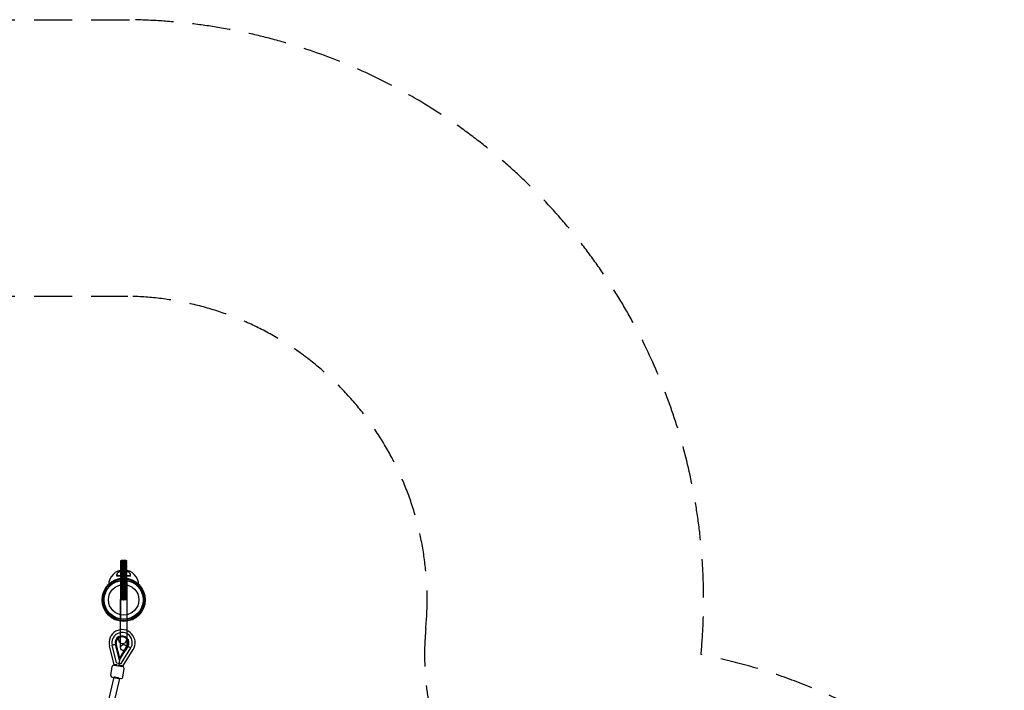
# Model space of a CAD drawing. Units: millimetres. Extents: x -7994 to 11576, y -7991 to 8603.
# Drawn here: x 1422 to 4699, y 6372 to 8603 of the extents above; entities that cross this region are included whole.
import ezdxf

# ---------------------------------------------------------------- set-up
doc = ezdxf.new("R2010")
doc.units = ezdxf.units.MM
doc.header["$LTSCALE"] = 20
doc.linetypes.add('HIDDEN', pattern=[9.525, 6.35, -3.175])
for name, color, linetype in [('2d', 230, 'Continuous'), ('ASTM-BufferZone', 240, 'HIDDEN'), ('ASTM-SafetyZone', 64, 'HIDDEN')]:
    doc.layers.add(name, color=color, linetype=linetype)

msp = doc.modelspace()

# ---------------------------------------------------------------- linework, layer by layer
at = {"layer": '2d', "linetype": 'Continuous'}
for p, q in [((1759.9, 6804.3), (1758.4, 6803.1)), ((1758.4, 6803.1), (1778.4, 6803.1)), ((1759.9, 6801.8), (1758.4, 6803.1)), ((1759.9, 6801.8), (1758.4, 6800.6)), ((1758.4, 6800.6), (1778.4, 6800.6)), ((1759.9, 6799.3), (1758.4, 6800.6)), ((1759.9, 6799.3), (1758.4, 6798.1)), ((1758.4, 6798.1), (1778.4, 6798.1)), ((1759.9, 6796.8), (1758.4, 6798.1)), ((1759.9, 6796.8), (1758.4, 6795.6)), ((1758.4, 6795.6), (1778.4, 6795.6)), ((1759.9, 6794.3), (1758.4, 6795.6)), ((1759.9, 6794.3), (1758.4, 6793.1)), ((1758.4, 6793.1), (1778.4, 6793.1)), ((1759.9, 6791.8), (1758.4, 6793.1)), ((1759.9, 6791.8), (1758.4, 6790.6)), ((1758.4, 6790.6), (1778.4, 6790.6)), ((1759.9, 6789.3), (1758.4, 6790.6)), ((1759.9, 6789.3), (1758.4, 6788.1)), ((1758.4, 6788.1), (1778.4, 6788.1)), ((1759.9, 6786.8), (1758.4, 6788.1)), ((1759.9, 6786.8), (1758.4, 6785.6)), ((1758.4, 6785.6), (1778.4, 6785.6)), ((1759.9, 6784.3), (1758.4, 6785.6)), ((1759.9, 6784.3), (1758.4, 6783.1)), ((1758.4, 6783.1), (1778.4, 6783.1)), ((1759.9, 6781.8), (1758.4, 6783.1)), ((1776.8, 6804.3), (1759.9, 6804.3)), ((1776.8, 6801.8), (1759.9, 6801.8)), ((1776.8, 6799.3), (1759.9, 6799.3)), ((1776.8, 6796.8), (1759.9, 6796.8)), ((1776.8, 6794.3), (1759.9, 6794.3)), ((1776.8, 6791.8), (1759.9, 6791.8)), ((1776.8, 6789.3), (1759.9, 6789.3)), ((1776.8, 6786.8), (1759.9, 6786.8)), ((1776.8, 6784.3), (1759.9, 6784.3)), ((1776.8, 6804.3), (1778.4, 6803.1)), ((1776.8, 6801.8), (1778.4, 6803.1)), ((1776.8, 6801.8), (1778.4, 6800.6)), ((1776.8, 6799.3), (1778.4, 6800.6)), ((1776.8, 6799.3), (1778.4, 6798.1)), ((1776.8, 6796.8), (1778.4, 6798.1)), ((1776.8, 6796.8), (1778.4, 6795.6)), ((1776.8, 6794.3), (1778.4, 6795.6)), ((1776.8, 6794.3), (1778.4, 6793.1)), ((1776.8, 6791.8), (1778.4, 6793.1)), ((1776.8, 6791.8), (1778.4, 6790.6)), ((1776.8, 6789.3), (1778.4, 6790.6)), ((1776.8, 6789.3), (1778.4, 6788.1)), ((1776.8, 6786.8), (1778.4, 6788.1)), ((1776.8, 6786.8), (1778.4, 6785.6)), ((1776.8, 6784.3), (1778.4, 6785.6)), ((1776.8, 6784.3), (1778.4, 6783.1)), ((1776.8, 6781.8), (1778.4, 6783.1)), ((1745.9, 6752.3), (1745.9, 6757.5)), ((1790.9, 6752.3), (1745.9, 6752.3)), ((1759.9, 6781.8), (1758.4, 6780.6)), ((1758.4, 6780.6), (1778.4, 6780.6)), ((1759.9, 6779.3), (1758.4, 6780.6)), ((1759.9, 6779.3), (1758.4, 6778.1)), ((1758.4, 6778.1), (1778.4, 6778.1)), ((1759.9, 6776.8), (1758.4, 6778.1)), ((1759.9, 6776.8), (1758.4, 6775.6)), ((1758.4, 6775.6), (1778.4, 6775.6)), ((1759.9, 6774.3), (1758.4, 6775.6)), ((1759.9, 6774.3), (1758.4, 6773.1)), ((1758.4, 6773.1), (1778.4, 6773.1)), ((1759.9, 6771.8), (1758.4, 6773.1)), ((1759.9, 6771.8), (1758.4, 6770.6)), ((1758.4, 6770.6), (1778.4, 6770.6)), ((1759.9, 6769.3), (1758.4, 6770.6)), ((1759.9, 6769.3), (1758.4, 6768.1)), ((1758.4, 6768.1), (1778.4, 6768.1)), ((1759.9, 6766.8), (1758.4, 6768.1)), ((1759.9, 6766.8), (1758.4, 6765.6)), ((1758.4, 6765.6), (1778.4, 6765.6)), ((1759.9, 6764.3), (1758.4, 6765.6)), ((1759.9, 6764.3), (1758.4, 6763.1)), ((1758.4, 6763.1), (1778.4, 6763.1)), ((1759.9, 6761.8), (1758.4, 6763.1)), ((1759.9, 6761.8), (1758.4, 6760.6)), ((1758.4, 6760.6), (1778.4, 6760.6)), ((1759.9, 6759.3), (1758.4, 6760.6)), ((1759.9, 6759.3), (1758.4, 6758.1)), ((1758.4, 6758.1), (1778.4, 6758.1)), ((1759.9, 6756.8), (1758.4, 6758.1)), ((1759.9, 6756.8), (1758.4, 6755.6)), ((1758.4, 6755.6), (1778.4, 6755.6)), ((1759.9, 6754.3), (1758.4, 6755.6)), ((1759.9, 6754.3), (1758.4, 6753.1)), ((1758.4, 6753.1), (1778.4, 6753.1)), ((1759.9, 6751.8), (1758.4, 6753.1)), ((1759.9, 6751.8), (1758.4, 6750.6)), ((1758.4, 6750.6), (1778.4, 6750.6)), ((1759.9, 6749.3), (1758.4, 6750.6)), ((1776.8, 6781.8), (1759.9, 6781.8)), ((1776.8, 6779.3), (1759.9, 6779.3)), ((1776.8, 6776.8), (1759.9, 6776.8)), ((1776.8, 6774.3), (1759.9, 6774.3)), ((1776.8, 6771.8), (1759.9, 6771.8)), ((1776.8, 6769.3), (1759.9, 6769.3)), ((1776.8, 6766.8), (1759.9, 6766.8)), ((1776.8, 6764.3), (1759.9, 6764.3)), ((1776.8, 6761.8), (1759.9, 6761.8)), ((1776.8, 6759.3), (1759.9, 6759.3)), ((1776.8, 6756.8), (1759.9, 6756.8)), ((1776.8, 6754.3), (1759.9, 6754.3)), ((1776.8, 6751.8), (1759.9, 6751.8)), ((1776.8, 6781.8), (1778.4, 6780.6)), ((1776.8, 6779.3), (1778.4, 6780.6)), ((1776.8, 6779.3), (1778.4, 6778.1)), ((1776.8, 6776.8), (1778.4, 6778.1)), ((1776.8, 6776.8), (1778.4, 6775.6)), ((1776.8, 6774.3), (1778.4, 6775.6)), ((1776.8, 6774.3), (1778.4, 6773.1)), ((1776.8, 6771.8), (1778.4, 6773.1)), ((1776.8, 6771.8), (1778.4, 6770.6)), ((1776.8, 6769.3), (1778.4, 6770.6)), ((1776.8, 6769.3), (1778.4, 6768.1)), ((1776.8, 6766.8), (1778.4, 6768.1)), ((1776.8, 6766.8), (1778.4, 6765.6)), ((1776.8, 6764.3), (1778.4, 6765.6)), ((1776.8, 6764.3), (1778.4, 6763.1)), ((1776.8, 6761.8), (1778.4, 6763.1)), ((1776.8, 6761.8), (1778.4, 6760.6)), ((1776.8, 6759.3), (1778.4, 6760.6)), ((1776.8, 6759.3), (1778.4, 6758.1)), ((1776.8, 6756.8), (1778.4, 6758.1)), ((1776.8, 6756.8), (1778.4, 6755.6)), ((1776.8, 6754.3), (1778.4, 6755.6)), ((1776.8, 6754.3), (1778.4, 6753.1)), ((1776.8, 6751.8), (1778.4, 6753.1)), ((1776.8, 6751.8), (1778.4, 6750.6)), ((1776.8, 6749.3), (1778.4, 6750.6)), ((1790.9, 6752.3), (1790.9, 6757.5)), ((1757.4, 6742.4), (1757.4, 6604.5)), ((1759.9, 6749.3), (1758.4, 6748.1)), ((1758.4, 6748.1), (1778.4, 6748.1)), ((1759.9, 6746.8), (1758.4, 6748.1)), ((1759.9, 6746.8), (1758.4, 6745.6)), ((1758.4, 6745.6), (1778.4, 6745.6)), ((1759.9, 6744.3), (1758.4, 6745.6)), ((1759.9, 6744.3), (1758.4, 6743.1)), ((1758.4, 6743.1), (1778.4, 6743.1)), ((1759.9, 6741.8), (1758.4, 6743.1)), ((1759.9, 6741.8), (1758.4, 6740.6)), ((1758.4, 6740.6), (1778.4, 6740.6)), ((1759.9, 6739.3), (1758.4, 6740.6)), ((1759.9, 6739.3), (1758.4, 6738.1)), ((1758.4, 6738.1), (1778.4, 6738.1)), ((1759.9, 6736.8), (1758.4, 6738.1)), ((1759.9, 6736.8), (1758.4, 6735.6)), ((1758.4, 6735.6), (1778.4, 6735.6)), ((1759.9, 6734.3), (1758.4, 6735.6)), ((1759.9, 6734.3), (1758.4, 6733.1)), ((1758.4, 6733.1), (1778.4, 6733.1)), ((1759.9, 6731.8), (1758.4, 6733.1)), ((1759.9, 6731.8), (1758.4, 6730.6)), ((1758.4, 6730.6), (1778.4, 6730.6)), ((1759.9, 6729.3), (1758.4, 6730.6)), ((1759.9, 6729.3), (1758.4, 6728.1)), ((1758.4, 6728.1), (1778.4, 6728.1)), ((1759.9, 6726.8), (1758.4, 6728.1)), ((1759.9, 6726.8), (1758.4, 6725.6)), ((1758.4, 6725.6), (1778.4, 6725.6)), ((1759.9, 6724.3), (1758.4, 6725.6)), ((1759.9, 6724.3), (1758.4, 6723.1)), ((1758.4, 6723.1), (1778.4, 6723.1)), ((1759.9, 6721.8), (1758.4, 6723.1)), ((1759.9, 6721.8), (1758.4, 6720.6)), ((1758.4, 6720.6), (1778.4, 6720.6)), ((1759.9, 6719.3), (1758.4, 6720.6)), ((1759.9, 6719.3), (1758.4, 6718.1)), ((1758.4, 6718.1), (1778.4, 6718.1)), ((1759.9, 6716.8), (1758.4, 6718.1)), ((1776.8, 6749.3), (1759.9, 6749.3)), ((1776.8, 6746.8), (1759.9, 6746.8)), ((1776.8, 6744.3), (1759.9, 6744.3)), ((1776.8, 6741.8), (1759.9, 6741.8)), ((1776.8, 6739.3), (1759.9, 6739.3)), ((1776.8, 6736.8), (1759.9, 6736.8)), ((1776.8, 6734.3), (1759.9, 6734.3)), ((1776.8, 6731.8), (1759.9, 6731.8)), ((1776.8, 6729.3), (1759.9, 6729.3)), ((1776.8, 6726.8), (1759.9, 6726.8)), ((1776.8, 6724.3), (1759.9, 6724.3)), ((1776.8, 6721.8), (1759.9, 6721.8)), ((1776.8, 6719.3), (1759.9, 6719.3)), ((1776.8, 6749.3), (1778.4, 6748.1)), ((1776.8, 6746.8), (1778.4, 6748.1)), ((1776.8, 6746.8), (1778.4, 6745.6)), ((1776.8, 6744.3), (1778.4, 6745.6)), ((1776.8, 6744.3), (1778.4, 6743.1)), ((1776.8, 6741.8), (1778.4, 6743.1)), ((1776.8, 6741.8), (1778.4, 6740.6)), ((1776.8, 6739.3), (1778.4, 6740.6)), ((1776.8, 6739.3), (1778.4, 6738.1)), ((1776.8, 6736.8), (1778.4, 6738.1)), ((1776.8, 6736.8), (1778.4, 6735.6)), ((1776.8, 6734.3), (1778.4, 6735.6)), ((1776.8, 6734.3), (1778.4, 6733.1)), ((1776.8, 6731.8), (1778.4, 6733.1)), ((1776.8, 6731.8), (1778.4, 6730.6)), ((1776.8, 6729.3), (1778.4, 6730.6)), ((1776.8, 6729.3), (1778.4, 6728.1)), ((1776.8, 6726.8), (1778.4, 6728.1)), ((1776.8, 6726.8), (1778.4, 6725.6)), ((1776.8, 6724.3), (1778.4, 6725.6)), ((1776.8, 6724.3), (1778.4, 6723.1)), ((1776.8, 6721.8), (1778.4, 6723.1)), ((1776.8, 6721.8), (1778.4, 6720.6)), ((1776.8, 6719.3), (1778.4, 6720.6)), ((1776.8, 6719.3), (1778.4, 6718.1)), ((1776.8, 6716.8), (1778.4, 6718.1)), ((1779.4, 6742.4), (1779.4, 6604.5)), ((1759.9, 6716.8), (1758.4, 6715.6)), ((1758.4, 6715.6), (1778.4, 6715.6)), ((1759.9, 6714.3), (1758.4, 6715.6)), ((1759.9, 6714.3), (1758.4, 6713.1)), ((1758.4, 6713.1), (1778.4, 6713.1)), ((1759.9, 6711.8), (1758.4, 6713.1)), ((1759.9, 6711.8), (1758.4, 6710.6)), ((1758.4, 6710.6), (1778.4, 6710.6)), ((1759.9, 6709.3), (1758.4, 6710.6)), ((1759.9, 6709.3), (1758.4, 6708.1)), ((1758.4, 6708.1), (1778.4, 6708.1)), ((1759.9, 6706.8), (1758.4, 6708.1)), ((1759.9, 6706.8), (1758.4, 6705.6)), ((1758.4, 6705.6), (1778.4, 6705.6)), ((1759.9, 6704.3), (1758.4, 6705.6)), ((1759.9, 6704.3), (1758.4, 6703.1)), ((1758.4, 6703.1), (1778.4, 6703.1)), ((1759.9, 6701.8), (1758.4, 6703.1)), ((1759.9, 6701.8), (1758.4, 6700.6)), ((1758.4, 6700.6), (1778.4, 6700.6)), ((1759.9, 6699.3), (1758.4, 6700.6)), ((1759.9, 6699.3), (1758.4, 6698.1)), ((1758.4, 6698.1), (1778.4, 6698.1)), ((1759.9, 6696.8), (1758.4, 6698.1)), ((1759.9, 6696.8), (1758.4, 6695.6)), ((1758.4, 6695.6), (1778.4, 6695.6)), ((1759.9, 6694.3), (1758.4, 6695.6)), ((1759.9, 6694.3), (1758.4, 6693.1)), ((1758.4, 6693.1), (1778.4, 6693.1)), ((1759.9, 6691.8), (1758.4, 6693.1)), ((1759.9, 6691.8), (1758.4, 6690.6)), ((1758.4, 6690.6), (1778.4, 6690.6)), ((1759.9, 6689.3), (1758.4, 6690.6)), ((1759.9, 6689.3), (1758.4, 6688.1)), ((1758.4, 6688.1), (1778.4, 6688.1)), ((1759.9, 6686.8), (1758.4, 6688.1)), ((1759.9, 6686.8), (1758.4, 6685.6)), ((1758.4, 6685.6), (1778.4, 6685.6)), ((1759.9, 6684.3), (1758.4, 6685.6)), ((1759.9, 6684.3), (1758.4, 6683.1)), ((1776.8, 6716.8), (1759.9, 6716.8)), ((1776.8, 6714.3), (1759.9, 6714.3)), ((1776.8, 6711.8), (1759.9, 6711.8)), ((1776.8, 6709.3), (1759.9, 6709.3)), ((1776.8, 6706.8), (1759.9, 6706.8)), ((1776.8, 6704.3), (1759.9, 6704.3)), ((1776.8, 6701.8), (1759.9, 6701.8)), ((1776.8, 6699.3), (1759.9, 6699.3)), ((1776.8, 6696.8), (1759.9, 6696.8)), ((1776.8, 6694.3), (1759.9, 6694.3)), ((1776.8, 6691.8), (1759.9, 6691.8)), ((1776.8, 6689.3), (1759.9, 6689.3)), ((1776.8, 6686.8), (1759.9, 6686.8)), ((1776.8, 6684.3), (1759.9, 6684.3)), ((1776.8, 6716.8), (1778.4, 6715.6)), ((1776.8, 6714.3), (1778.4, 6715.6)), ((1776.8, 6714.3), (1778.4, 6713.1)), ((1776.8, 6711.8), (1778.4, 6713.1)), ((1776.8, 6711.8), (1778.4, 6710.6)), ((1776.8, 6709.3), (1778.4, 6710.6)), ((1776.8, 6709.3), (1778.4, 6708.1)), ((1776.8, 6706.8), (1778.4, 6708.1)), ((1776.8, 6706.8), (1778.4, 6705.6)), ((1776.8, 6704.3), (1778.4, 6705.6)), ((1776.8, 6704.3), (1778.4, 6703.1)), ((1776.8, 6701.8), (1778.4, 6703.1)), ((1776.8, 6701.8), (1778.4, 6700.6)), ((1776.8, 6699.3), (1778.4, 6700.6)), ((1776.8, 6699.3), (1778.4, 6698.1)), ((1776.8, 6696.8), (1778.4, 6698.1)), ((1776.8, 6696.8), (1778.4, 6695.6)), ((1776.8, 6694.3), (1778.4, 6695.6)), ((1776.8, 6694.3), (1778.4, 6693.1)), ((1776.8, 6691.8), (1778.4, 6693.1)), ((1776.8, 6691.8), (1778.4, 6690.6)), ((1776.8, 6689.3), (1778.4, 6690.6)), ((1776.8, 6689.3), (1778.4, 6688.1)), ((1776.8, 6686.8), (1778.4, 6688.1)), ((1776.8, 6686.8), (1778.4, 6685.6)), ((1776.8, 6684.3), (1778.4, 6685.6)), ((1776.8, 6684.3), (1778.4, 6683.1)), ((1758.4, 6683.1), (1778.4, 6683.1)), ((1759.9, 6681.8), (1758.4, 6683.1)), ((1759.9, 6681.8), (1758.4, 6680.6)), ((1758.4, 6680.6), (1778.4, 6680.6)), ((1759.9, 6679.3), (1758.4, 6680.6)), ((1759.9, 6679.3), (1758.4, 6678.1)), ((1758.4, 6678.1), (1778.4, 6678.1)), ((1759.9, 6676.8), (1758.4, 6678.1)), ((1759.9, 6676.8), (1758.4, 6675.6)), ((1758.4, 6675.6), (1778.4, 6675.6)), ((1759.9, 6674.3), (1758.4, 6675.6)), ((1758.4, 6674.3), (1778.4, 6674.3)), ((1758.4, 6514.3), (1758.4, 6674.3)), ((1776.8, 6681.8), (1759.9, 6681.8)), ((1776.8, 6679.3), (1759.9, 6679.3)), ((1776.8, 6676.8), (1759.9, 6676.8)), ((1776.8, 6681.8), (1778.4, 6683.1)), ((1776.8, 6681.8), (1778.4, 6680.6)), ((1776.8, 6679.3), (1778.4, 6680.6)), ((1776.8, 6679.3), (1778.4, 6678.1)), ((1776.8, 6676.8), (1778.4, 6678.1)), ((1776.8, 6676.8), (1778.4, 6675.6)), ((1776.8, 6674.3), (1778.4, 6675.6)), ((1778.4, 6674.3), (1778.4, 6514.3)), ((1730, 6523), (1730, 6523)), ((1744.6, 6463.8), (1730, 6523)), ((1751.7, 6486.3), (1740.9, 6524.4)), ((1754.1, 6473.1), (1741.3, 6525)), ((1754.3, 6474.4), (1741.7, 6525.9)), ((1753.5, 6486.1), (1742.5, 6524.9)), ((1755.1, 6479.5), (1743.6, 6526.4)), ((1752.2, 6549.3), (1751.3, 6543.7)), ((1755.1, 6479.5), (1780.4, 6520.6)), ((1779.2, 6545), (1778.3, 6539.5)), ((1736.4, 6457.1), (1721, 6519.9)), ((1754.1, 6473.1), (1782.1, 6518.7)), ((1754.3, 6474.4), (1782.1, 6519.6)), ((1780.9, 6518.9), (1758.6, 6485.3)), ((1782.3, 6517.9), (1760.4, 6485)), ((1760.4, 6461.3), (1792.3, 6513.3)), ((1766.1, 6452.4), (1799.9, 6507.6)), ((1792.3, 6513.3), (1792.3, 6513.3)), ((1736.2, 6455.6), (1736.4, 6457.1)), ((1736.2, 6455.6), (1765.9, 6451)), ((1747.1, 6457.5), (1736.4, 6457.1)), ((1744.6, 6463.8), (1760.4, 6461.3)), ((1755.1, 6479.5), (1751, 6453.3)), ((1751.7, 6486.3), (1760.4, 6485)), ((1766.1, 6452.4), (1756, 6456.1)), ((1725.9, 6421.8), (1730.5, 6451.5)), ((1765.4, 6415.6), (1770, 6445.3)), ((1765.9, 6451), (1766.1, 6452.4)), ((1735.6, 6416), (1634, 5982.8)), ((1754.1, 6411.6), (1652.5, 5978.4)), ((1730, 6416.1), (1759.7, 6411.5))]:
    msp.add_line(p, q, dxfattribs=at)
for centre, radius in [((1768.4, 6673.5), 72), ((1768.4, 6673.5), 71.3), ((1768.4, 6673.5), 71.2), ((1768.4, 6673.5), 69.8), ((1768.4, 6673.5), 65.9), ((1768.4, 6673.5), 64.8), ((1768.4, 6673.5), 64.8), ((1768.4, 6673.5), 50.7), ((1768.4, 6673.5), 50.7), ((1768.4, 6673.5), 0.0148), ((1768.4, 6514.3), 10)]:
    msp.add_circle(centre, radius, dxfattribs=at)
for centre, radius, start, end in [((1768.4, 6722.3), 50, 0, 180), ((1763.1, 6530.7), 43.5, 327.83, 194.4326), ((1763.1, 6530.7), 34, 329.1595, 193.103), ((1763.1, 6530.7), 22.5, 327.5841, 194.6784), ((1763.1, 6530.7), 23.1, 117.3819, 195.8628), ((1763.1, 6530.7), 22, 329.5516, 192.7109), ((1763.1, 6530.7), 21.4, 120.7341, 195.8628), ((1763.1, 6530.7), 20, 329.6598, 192.6027), ((1764.8, 6541.6), 13.7, 171.1313, 351.1313), ((1763.1, 6530.7), 21.4, 326.3997, 41.5285), ((1763.1, 6530.7), 23.1, 326.3997, 44.8807), ((1735.4, 6450.7), 5, 81.1313, 171.1313), ((1765.1, 6446.1), 5, 351.1313, 81.1313), ((1730.8, 6421), 5, 171.1313, 261.1313), ((1760.5, 6416.4), 5, 261.1313, 351.1313)]:
    msp.add_arc(centre, radius, start, end, dxfattribs=at)
for start_param, end_param in [(0.696901, 6.283185), (0, 0.696901)]:
    msp.add_ellipse((1744.9, 6413.8), major_axis=(9.25, -2.17), ratio=0.090601, start_param=start_param, end_param=end_param, dxfattribs=at)
for points, knots in [([(1768.4, 6769.8), (1769.8, 6769.8), (1771.3, 6769.7), (1775.4, 6769.2), (1777.9, 6768.6), (1782.7, 6766.7), (1784.9, 6765.4), (1788.5, 6762.5), (1789.8, 6760.9), (1791, 6758.2), (1791, 6757), (1790.3, 6755.6), (1789.8, 6755.2), (1788.6, 6754.5), (1787.8, 6754.3), (1785.5, 6753.9), (1783.9, 6753.9), (1779.9, 6754), (1777.5, 6754.2), (1773.5, 6754.4), (1771.8, 6754.4), (1768.7, 6754.5), (1767.3, 6754.5), (1764.4, 6754.4), (1762.9, 6754.4), (1759.9, 6754.2), (1758.4, 6754.1), (1754.8, 6754), (1753, 6753.9), (1749.9, 6754.1), (1748.6, 6754.3), (1747, 6755.1), (1746.6, 6755.5), (1745.9, 6756.6), (1745.8, 6757.4), (1746.2, 6759.6), (1747.2, 6761.2), (1750, 6764.1), (1751.8, 6765.4), (1756.1, 6767.6), (1758.5, 6768.5), (1763.5, 6769.6), (1765.9, 6769.8), (1768.4, 6769.8)], [-147.210121, -147.210121, -147.210121, -147.210121, -142.850555, -142.850555, -134.596728, -134.596728, -124.92997, -124.92997, -114.237957, -114.237957, -105.461705, -105.461705, -100.374073, -100.374073, -95.310656, -95.310656, -88.256646, -88.256646, -80.348451, -80.348451, -75.412655, -75.412655, -71.077232, -71.077232, -66.640381, -66.640381, -61.56521, -61.56521, -54.348788, -54.348788, -47.339483, -47.339483, -42.150226, -42.150226, -35.736139, -35.736139, -25.239084, -25.239084, -16.101244, -16.101244, -7.308109, -7.308109, 0, 0, 0, 0]), ([(1758.8, 6768.5), (1756.9, 6767.9), (1755.1, 6767.1), (1751.2, 6765), (1749.2, 6763.5), (1746.7, 6760.5), (1746, 6759), (1745.8, 6756.8), (1746.1, 6755.9), (1747.3, 6754.9), (1747.8, 6754.6), (1749.6, 6754.1), (1751.1, 6754), (1754.6, 6753.9), (1756.6, 6754), (1760.5, 6754.2), (1762.3, 6754.3), (1765.5, 6754.4), (1766.9, 6754.5), (1768.4, 6754.5)], [-63.698155, -63.698155, -63.698155, -63.698155, -57.044627, -57.044627, -46.591952, -46.591952, -36.727202, -36.727202, -28.825004, -28.825004, -24.396334, -24.396334, -17.303774, -17.303774, -9.822698, -9.822698, -4.364961, -4.364961, 0, 0, 0, 0]), ([(1777.9, 6768.5), (1776.9, 6768.8), (1775.9, 6769), (1772.6, 6769.6), (1770.2, 6769.9), (1765.4, 6769.8), (1763, 6769.5), (1760.1, 6768.8), (1759.5, 6768.6), (1758.8, 6768.5)], [-83.710265, -83.710265, -83.710265, -83.710265, -80.371972, -80.371972, -73.139252, -73.139252, -65.901488, -65.901488, -63.698155, -63.698155, -63.698155, -63.698155]), ([(1768.4, 6754.5), (1769.5, 6754.5), (1770.7, 6754.4), (1773, 6754.4), (1774.2, 6754.3), (1777, 6754.2), (1778.6, 6754.1), (1782.2, 6753.9), (1784, 6753.9), (1787, 6754.1), (1788.2, 6754.3), (1789.8, 6755.1), (1790.2, 6755.5), (1790.9, 6756.8), (1791, 6757.7), (1790.3, 6760.1), (1789.2, 6761.7), (1786.2, 6764.5), (1784.4, 6765.8), (1780.8, 6767.5), (1779.4, 6768), (1777.9, 6768.5)], [-147.442049, -147.442049, -147.442049, -147.442049, -143.948467, -143.948467, -140.420236, -140.420236, -134.997155, -134.997155, -127.804382, -127.804382, -120.950802, -120.950802, -115.768758, -115.768758, -108.472861, -108.472861, -98.038637, -98.038637, -89.042378, -89.042378, -83.710265, -83.710265, -83.710265, -83.710265]), ([(1818.4, 6722.3), (1818.4, 6722.3), (1818.1, 6722.5), (1817.2, 6723.4), (1816.5, 6724.1), (1814.6, 6725.8), (1813.4, 6726.9), (1809.7, 6729.9), (1806.8, 6732), (1801.4, 6735.1), (1799.3, 6736.2), (1795.3, 6738), (1793.4, 6738.7), (1789.6, 6740.1), (1787.7, 6740.6), (1783.2, 6741.8), (1780.4, 6742.3), (1774.8, 6743.1), (1772.1, 6743.3), (1766.3, 6743.4), (1763.5, 6743.2), (1758.1, 6742.6), (1755.6, 6742.2), (1751.1, 6741.2), (1749.1, 6740.7), (1744.8, 6739.3), (1742.6, 6738.4), (1736.9, 6736), (1733.7, 6734.2), (1728.5, 6730.9), (1726.4, 6729.3), (1723, 6726.6), (1721.7, 6725.4), (1720, 6723.9), (1719.5, 6723.4), (1718.7, 6722.6), (1718.5, 6722.4), (1718.4, 6722.3), (1718.4, 6722.3), (1718.4, 6722.3)], [-496.941276, -496.941276, -496.941276, -496.941276, -482.25911, -482.25911, -467.501944, -467.501944, -452.316036, -452.316036, -429.380592, -429.380592, -417.333724, -417.333724, -407.921967, -407.921967, -399.818471, -399.818471, -389.475237, -389.475237, -380.319248, -380.319248, -370.817964, -370.817964, -361.509861, -361.509861, -352.974449, -352.974449, -341.582474, -341.582474, -321.282203, -321.282203, -301.251228, -301.251228, -282.326879, -282.326879, -269.186175, -269.186175, -255.685661, -255.685661, -251.749724, -251.749724, -251.749724, -251.749724]), ([(1732.9, 6523.7), (1733.2, 6523.8), (1733.6, 6523.9), (1734.3, 6524.1), (1734.6, 6524.2), (1735.3, 6524.3), (1735.7, 6524.4), (1736.4, 6524.6), (1736.7, 6524.7), (1737.3, 6524.8), (1737.6, 6524.9), (1738.2, 6525), (1738.5, 6525.1), (1739.1, 6525.3), (1739.4, 6525.3), (1740, 6525.5), (1740.2, 6525.5), (1740.6, 6525.6), (1740.8, 6525.7), (1740.9, 6525.7)], [16.291183, 16.291183, 16.291183, 16.291183, 17.30949, 17.30949, 18.327797, 18.327797, 19.346104, 19.346104, 20.364411, 20.364411, 21.382708, 21.382708, 22.401005, 22.401005, 23.419302, 23.419302, 24.437599, 24.437599, 25.11212, 25.11212, 25.11212, 25.11212]), ([(1740.9, 6525.7), (1741, 6525.7), (1741.1, 6525.7), (1741.4, 6525.8), (1741.6, 6525.9), (1742, 6526), (1742.2, 6526), (1742.5, 6526.1), (1742.7, 6526.1), (1742.9, 6526.2), (1743, 6526.2), (1743.2, 6526.3), (1743.3, 6526.3), (1743.5, 6526.3), (1743.5, 6526.3), (1743.6, 6526.4), (1743.6, 6526.4), (1743.6, 6526.4)], [25.11212, 25.11212, 25.11212, 25.11212, 25.455816, 25.455816, 26.474034, 26.474034, 27.492251, 27.492251, 28.510469, 28.510469, 29.528572, 29.528572, 30.546675, 30.546675, 31.564779, 31.564779, 32.35204, 32.35204, 32.35204, 32.35204]), ([(1752.2, 6549.3), (1752.2, 6549.5), (1752.3, 6549.8), (1752.4, 6550.3), (1752.4, 6550.5), (1752.4, 6550.7), (1752.4, 6550.8), (1752.4, 6550.8)], [0.007720101, 0.007720101, 0.007720101, 0.007720101, 0.00848904, 0.00848904, 0.009156223, 0.009156223, 0.00927493, 0.00927493, 0.00927493, 0.00927493]), ([(1752.4, 6550.8), (1752.5, 6550.9), (1752.5, 6551), (1752.5, 6551.2), (1752.5, 6551.2), (1752.5, 6551.2)], [0.0092749297, 0.0092749297, 0.0092749297, 0.0092749297, 0.009733277, 0.009733277, 0.0102486786, 0.0102486786, 0.0102486786, 0.0102486786]), ([(1779.2, 6545), (1779.2, 6545.3), (1779.3, 6545.6), (1779.3, 6546.1), (1779.4, 6546.3), (1779.4, 6546.5), (1779.4, 6546.6), (1779.4, 6546.6)], [0.007720101, 0.007720101, 0.007720101, 0.007720101, 0.00848904, 0.00848904, 0.009156223, 0.009156223, 0.00927493, 0.00927493, 0.00927493, 0.00927493]), ([(1779.4, 6546.6), (1779.4, 6546.7), (1779.4, 6546.8), (1779.5, 6547), (1779.5, 6547), (1779.5, 6547)], [0.0092749297, 0.0092749297, 0.0092749297, 0.0092749297, 0.009733277, 0.009733277, 0.0102486786, 0.0102486786, 0.0102486786, 0.0102486786]), ([(1780.4, 6520.6), (1780.4, 6520.6), (1780.4, 6520.6), (1780.4, 6520.6), (1780.5, 6520.5), (1780.6, 6520.5), (1780.7, 6520.4), (1780.9, 6520.3), (1781, 6520.3), (1781.2, 6520.1), (1781.3, 6520), (1781.6, 6519.9), (1781.8, 6519.8), (1782.1, 6519.5), (1782.3, 6519.4), (1782.6, 6519.3), (1782.6, 6519.2), (1782.7, 6519.2)], [32.813725, 32.813725, 32.813725, 32.813725, 33.600986, 33.600986, 34.619089, 34.619089, 35.637193, 35.637193, 36.655296, 36.655296, 37.673514, 37.673514, 38.691731, 38.691731, 39.709948, 39.709948, 40.053645, 40.053645, 40.053645, 40.053645]), ([(1782.7, 6519.2), (1782.9, 6519.1), (1783, 6519), (1783.3, 6518.8), (1783.5, 6518.7), (1784, 6518.4), (1784.3, 6518.2), (1784.8, 6517.9), (1785.1, 6517.7), (1785.6, 6517.4), (1785.9, 6517.2), (1786.4, 6516.9), (1786.7, 6516.7), (1787.3, 6516.4), (1787.6, 6516.2), (1788.2, 6515.8), (1788.5, 6515.6), (1789.2, 6515.2), (1789.5, 6515), (1789.8, 6514.9)], [40.053645, 40.053645, 40.053645, 40.053645, 40.728166, 40.728166, 41.746463, 41.746463, 42.76476, 42.76476, 43.783057, 43.783057, 44.801354, 44.801354, 45.819661, 45.819661, 46.837968, 46.837968, 47.856275, 47.856275, 48.874582, 48.874582, 48.874582, 48.874582])]:
    msp.add_open_spline(points, degree=3, knots=knots, dxfattribs=at)
for points in [[(1743.6, 6526.4), (1743.6, 6526.4), (1743.6, 6526.4), (1743.6, 6526.4)], [(1780.4, 6520.6), (1780.4, 6520.6), (1780.4, 6520.6), (1780.4, 6520.6)]]:
    msp.add_open_spline(points, degree=3, dxfattribs=at)
at = {"layer": 'ASTM-BufferZone'}
msp.add_lwpolyline([(-6173.5, -1453.9, -0.382697), (-7073.9, -449.9), (-7073.9, 450.1, -0.382685), (-6173.6, 1454.1, 0.539641), (-5474, 2823.8, -0.337743), (-5310.4, 4037.6), (-4037.6, 5310.4, -0.149699), (-3515.2, 5587.8, 0.386255), (-2773.9, 6578, -0.442208), (-1768.4, 7683.5), (1782.7, 7683.3, -0.437961), (2773.8, 6578, 0.38627), (3515.1, 5587.8, -0.149713), (4037.6, 5310.4), (5310.4, 4037.6, -0.392369)], format="xyb", dxfattribs=at)
at = {"layer": 'ASTM-SafetyZone'}
msp.add_lwpolyline([(5960.9, -4688.1), (4688.1, -5960.9, -0.337845), (2368.1, -6273.2, -0.382057), (448.3, -7990.9), (-447.7, -7990.9, -0.382164), (-2368.1, -6273.2, -0.337842), (-4688.1, -5960.9), (-5960.9, -4688.1, -0.337775), (-6273.4, -2368.5, -0.382694), (-7993.9, -449.9), (-7993.9, 450, -0.382694), (-6273.5, 2368.7, -0.337743), (-5960.9, 4688.1), (-4688.1, 5960.9, -0.149699), (-3689.8, 6491.1, -0.442208), (-1768.5, 8603.5), (1788.2, 8603.3, -0.439131), (3689.7, 6491.1, -0.149713), (4688.1, 5960.9), (5960.9, 4688.1, -0.392369)], format="xyb", dxfattribs=at)

doc.saveas('drawing.dxf')
